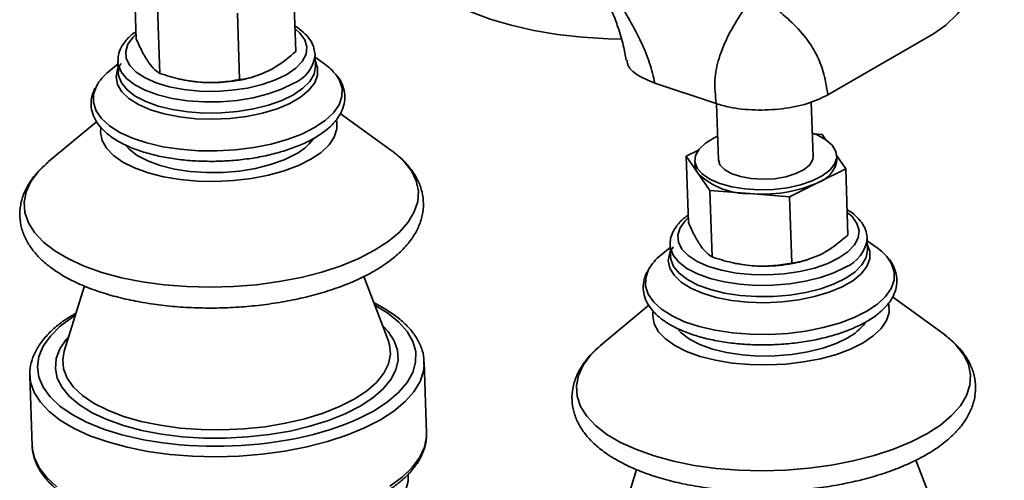
# Paper-space layout 'List2' of a CAD drawing. Units: millimetres. Extents: x 100 to 5841, y 91 to 7196.
# Drawn here: x 1973 to 2181, y 2634 to 2731 of the extents above; entities that cross this region are included whole.
import ezdxf

# ---------------------------------------------------------------- set-up
doc = ezdxf.new("R2010")
doc.units = ezdxf.units.MM

psp = doc.layouts.new('List2')

# ---------------------------------------------------------------- linework, layer by layer
at = {"color": 7, "linetype": 'Continuous', "lineweight": 35, "ltscale": 20}
for p, q in [((1996.69, 2741.06), (1997.16, 2727.04)), ((2030.38, 2738.43), (2030.86, 2724.41)), ((2001.67, 2733.81), (2002.14, 2719.79)), ((2018.51, 2732.5), (2018.99, 2718.48)), ((2143.23, 2715.25), (2165.55, 2728.15)), ((2034.91, 2723.93), (2034.92, 2723.74)), ((2035, 2721.37), (2034.92, 2723.74)), ((2037.01, 2721.71), (2034.94, 2723.21)), ((1993.3, 2721.8), (1991.33, 2720.17)), ((1993.28, 2722.33), (1993.36, 2719.96)), ((2006.25, 2718.61), (2006.59, 2718.53)), ((2021.9, 2719.05), (2022.17, 2719.13)), ((2106.68, 2717.72), (2119.64, 2713.41)), ((2119.74, 2713.38), (2120.14, 2701.53)), ((2140.13, 2702.21), (2139.74, 2713.78)), ((2050.95, 2703.6), (2040.25, 2711.35)), ((1988.76, 2709.58), (1978.65, 2701.16)), ((2140.33, 2707.04), (2142.04, 2706.91)), ((2142.04, 2706.91), (2142.81, 2705.78)), ((2115.9, 2703.58), (2113.32, 2702.29)), ((2115.81, 2698.67), (2113.32, 2702.29)), ((2113.32, 2702.29), (2113.79, 2688.27)), ((2145.13, 2702.41), (2147.02, 2699.66)), ((2145.16, 2701.48), (2145.13, 2702.38)), ((2115.15, 2701.37), (2115.18, 2700.47)), ((2147.02, 2699.66), (2141.08, 2696.7)), ((2147.02, 2699.66), (2147.49, 2685.64)), ((2118.3, 2695.05), (2115.81, 2698.67)), ((2141.08, 2696.7), (2135.15, 2693.73)), ((2126.72, 2694.39), (2118.3, 2695.05)), ((2118.3, 2695.05), (2118.77, 2681.03)), ((2135.15, 2693.73), (2126.72, 2694.39)), ((2135.15, 2693.73), (2135.62, 2679.71)), ((2151.54, 2685.16), (2151.55, 2684.97)), ((2109.93, 2683.04), (2107.97, 2681.4)), ((2109.91, 2683.56), (2109.99, 2681.2)), ((2151.63, 2682.6), (2151.55, 2684.97)), ((2153.64, 2682.95), (2151.57, 2684.45)), ((2122.88, 2679.85), (2123.22, 2679.77)), ((2138.53, 2680.29), (2138.8, 2680.37)), ((2050.37, 2663.43), (2045.21, 2676.86)), ((1986.19, 2674.89), (1981.94, 2661.11)), ((2167.58, 2664.84), (2156.89, 2672.59)), ((2105.39, 2670.82), (2095.28, 2662.39)), ((1981.98, 2661.24), (1981.94, 2661.11)), ((2058.47, 2643.87), (2057.96, 2658.79)), ((2057.96, 2658.79), (2057.96, 2658.29)), ((1974.68, 2655.97), (1975.18, 2641.05)), ((1974.71, 2655.5), (1974.68, 2655.97)), ((2058.47, 2643.54), (2058.47, 2643.87)), ((2167, 2624.66), (2161.84, 2638.09)), ((2054.6, 2634.78), (2054.59, 2635.18)), ((2102.82, 2636.12), (2098.57, 2622.35))]:
    psp.add_line(p, q, dxfattribs=at)
at = {"color": 7, "linetype": 'Continuous', "lineweight": 35, "ltscale": 20, "flags": 128}
for points in [[(2165.55, 2728.15), (2168.15, 2729.97), (2170.65, 2732.36), (2173, 2735.26), (2175.12, 2738.59), (2176.94, 2742.25), (2178.43, 2746.14), (2179.54, 2750.15), (2180.24, 2754.17), (2180.51, 2758.09)], [(2052.7, 2748.27), (2052.73, 2747.73), (2053.23, 2745.31), (2054.32, 2742.94), (2055.97, 2740.65), (2058.17, 2738.46), (2060.9, 2736.41), (2064.12, 2734.51), (2067.79, 2732.79), (2071.88, 2731.26), (2076.34, 2729.95), (2081.12, 2728.86), (2086.16, 2728.02), (2091.4, 2727.42), (2096.8, 2727.08), (2099.59, 2727.01)], [(2028.95, 2719.57), (2030.86, 2720.89), (2032.23, 2722.33), (2033.02, 2723.84), (2033.19, 2725.37), (2032.75, 2726.88), (2031.71, 2728.3), (2030.7, 2729.19)], [(1997.13, 2728.06), (1996.48, 2727.45), (1995.4, 2725.97), (1994.92, 2724.44), (1995.05, 2722.92), (1995.79, 2721.44), (1997.12, 2720.07), (1999, 2718.84), (2001.35, 2717.79), (2004.12, 2716.96), (2007.21, 2716.38), (2010.51, 2716.05), (2013.93, 2715.99), (2017.35, 2716.22), (2020.67, 2716.7), (2023.77, 2717.44), (2026.56, 2718.41), (2028.95, 2719.57)], [(2034.99, 2722.3), (2035.45, 2720.99), (2035.45, 2719.38), (2034.84, 2717.78), (2033.63, 2716.23), (2031.87, 2714.78), (2029.6, 2713.46), (2026.89, 2712.33), (2023.81, 2711.4), (2020.45, 2710.71), (2016.92, 2710.28), (2013.31, 2710.11), (2009.72, 2710.22), (2006.27, 2710.6), (2003.04, 2711.23), (2000.13, 2712.11), (1997.63, 2713.2), (1995.61, 2714.48), (1994.12, 2715.91), (1993.21, 2717.44), (1992.9, 2719.03), (1993.21, 2720.65), (1993.33, 2720.92)], [(2030.3, 2717.65), (2027.85, 2716.45), (2025.01, 2715.44), (2021.86, 2714.64), (2018.48, 2714.09), (2014.98, 2713.8), (2011.45, 2713.77), (2008, 2714.01), (2004.72, 2714.5), (2001.71, 2715.25), (1999.06, 2716.21), (1996.85, 2717.38), (1995.12, 2718.7), (1993.95, 2720.15), (1993.35, 2721.69), (1993.28, 2722.28)], [(2030.38, 2715.28), (2032.36, 2716.64), (2033.81, 2718.11), (2034.7, 2719.65), (2035, 2721.23), (2035, 2721.37)], [(1993.36, 2719.96), (1993.43, 2719.32), (1994.03, 2717.79), (1995.2, 2716.34), (1996.93, 2715.01), (1999.14, 2713.85), (2001.79, 2712.88), (2004.8, 2712.14), (2008.08, 2711.64), (2011.53, 2711.4), (2015.06, 2711.43), (2018.56, 2711.73), (2021.94, 2712.28), (2025.09, 2713.07), (2027.93, 2714.08), (2030.38, 2715.28)], [(2034.83, 2708.33), (2037.07, 2709.83), (2038.8, 2711.45), (2039.98, 2713.15), (2040.59, 2714.9), (2040.62, 2716.65), (2040.05, 2718.36), (2039.29, 2719.56)], [(1988.75, 2717.11), (1988.14, 2715.37), (1988.12, 2713.62), (1988.68, 2711.9), (1989.82, 2710.26), (1991.5, 2708.72), (1993.7, 2707.33), (1996.35, 2706.11), (1999.41, 2705.1), (2002.8, 2704.3), (2006.45, 2703.75), (2010.28, 2703.46), (2014.2, 2703.42), (2018.13, 2703.65), (2021.96, 2704.13), (2025.63, 2704.86), (2029.05, 2705.82), (2032.14, 2706.98), (2034.83, 2708.33)], [(1989.67, 2708.13), (1989.62, 2707.32), (1989.95, 2705.63), (1990.86, 2704), (1992.32, 2702.47), (1994.31, 2701.07), (1996.78, 2699.84), (1999.66, 2698.79), (2002.89, 2697.97), (2006.4, 2697.39), (2010.1, 2697.05), (2013.9, 2696.98), (2017.72, 2697.16), (2021.47, 2697.61), (2025.06, 2698.29), (2028.4, 2699.21), (2031.42, 2700.34), (2034.04, 2701.65)], [(2034.04, 2701.65), (2036.21, 2703.11), (2037.88, 2704.69), (2038.99, 2706.35), (2039.54, 2708.05), (2039.5, 2709.75), (2039.49, 2709.8)], [(2119.97, 2706.5), (2119.22, 2706.15), (2117.38, 2705.03), (2116.05, 2703.78), (2115.31, 2702.45), (2115.17, 2701.1), (2115.64, 2699.78), (2116.71, 2698.54), (2118.32, 2697.44), (2120.42, 2696.53), (2122.92, 2695.83), (2125.71, 2695.38), (2128.69, 2695.19), (2131.72, 2695.28), (2134.69, 2695.64), (2137.47, 2696.25), (2139.95, 2697.1), (2142.03, 2698.14), (2143.63, 2699.33), (2144.67, 2700.62), (2145.11, 2701.97), (2144.95, 2703.31), (2144.17, 2704.6), (2142.82, 2705.77), (2140.96, 2706.78), (2139.96, 2707.18)], [(1994.99, 2704.46), (1995.63, 2703.78), (1997.35, 2702.46), (1999.57, 2701.29), (2002.22, 2700.33), (2005.23, 2699.58), (2008.5, 2699.09), (2011.96, 2698.85), (2015.48, 2698.88), (2018.99, 2699.17), (2022.36, 2699.72), (2025.52, 2700.52), (2028.36, 2701.53), (2030.8, 2702.73)], [(2047.51, 2682.42), (2050.37, 2684.29), (2052.75, 2686.28), (2054.59, 2688.36), (2055.88, 2690.52), (2056.6, 2692.71), (2056.74, 2694.91), (2056.29, 2697.08), (2055.26, 2699.2), (2053.67, 2701.24), (2051.54, 2703.16), (2050.95, 2703.6)], [(2120.14, 2701.53), (2120.45, 2700.51), (2121.37, 2699.5), (2122.84, 2698.64), (2124.77, 2697.98), (2127.03, 2697.56), (2129.49, 2697.42), (2131.99, 2697.55), (2134.38, 2697.96), (2136.5, 2698.61), (2138.21, 2699.47), (2139.42, 2700.48), (2140.05, 2701.58), (2140.13, 2702.21)], [(1978.65, 2701.16), (1978.59, 2701.11), (1976.48, 2699.07), (1974.91, 2696.95), (1973.9, 2694.77), (1973.48, 2692.57), (1973.63, 2690.38), (1974.37, 2688.23), (1975.68, 2686.15), (1977.55, 2684.17), (1979.94, 2682.31), (1982.83, 2680.61), (1986.16, 2679.08), (1989.91, 2677.75), (1994.01, 2676.64), (1998.4, 2675.76), (2003.03, 2675.13), (2007.83, 2674.75), (2012.73, 2674.62), (2017.67, 2674.76), (2022.57, 2675.16), (2027.36, 2675.81), (2031.98, 2676.7), (2036.37, 2677.83), (2040.45, 2679.17), (2044.18, 2680.71), (2047.51, 2682.42)], [(2113.76, 2689.3), (2113.11, 2688.68), (2112.03, 2687.2), (2111.55, 2685.68), (2111.68, 2684.15), (2112.42, 2682.68), (2113.75, 2681.31), (2115.63, 2680.08), (2117.99, 2679.03), (2120.75, 2678.2), (2123.84, 2677.61), (2127.14, 2677.28), (2130.56, 2677.23), (2133.98, 2677.45), (2137.3, 2677.94), (2140.4, 2678.68), (2143.2, 2679.64), (2145.58, 2680.81)], [(2145.58, 2680.81), (2147.49, 2682.13), (2148.86, 2683.57), (2149.65, 2685.08), (2149.83, 2686.61), (2149.39, 2688.11), (2148.34, 2689.54), (2147.33, 2690.43)], [(2151.62, 2683.53), (2152.08, 2682.22), (2152.08, 2680.62), (2151.47, 2679.01), (2150.27, 2677.46), (2148.5, 2676.01), (2146.23, 2674.7), (2143.52, 2673.56), (2140.44, 2672.64), (2137.08, 2671.95), (2133.55, 2671.51), (2129.94, 2671.35), (2126.35, 2671.45), (2122.9, 2671.83), (2119.67, 2672.47), (2116.76, 2673.35), (2114.26, 2674.44), (2112.24, 2675.72), (2110.75, 2677.14), (2109.84, 2678.68), (2109.54, 2680.27), (2109.84, 2681.88), (2109.96, 2682.16)], [(2146.93, 2678.88), (2144.49, 2677.68), (2141.65, 2676.67), (2138.49, 2675.88), (2135.11, 2675.33), (2131.61, 2675.03), (2128.08, 2675), (2124.63, 2675.24), (2121.35, 2675.74), (2118.35, 2676.48), (2115.69, 2677.45), (2113.48, 2678.61), (2111.75, 2679.94), (2110.58, 2681.39), (2109.98, 2682.92), (2109.91, 2683.51)], [(2109.99, 2681.2), (2110.06, 2680.55), (2110.66, 2679.02), (2111.83, 2677.57), (2113.56, 2676.25), (2115.77, 2675.08), (2118.43, 2674.12), (2121.43, 2673.37), (2124.71, 2672.88), (2128.16, 2672.64), (2131.69, 2672.67), (2135.19, 2672.96), (2138.57, 2673.51), (2141.73, 2674.3), (2144.57, 2675.32), (2147.01, 2676.52)], [(2147.01, 2676.52), (2148.99, 2677.87), (2150.44, 2679.34), (2151.34, 2680.89), (2151.64, 2682.46), (2151.63, 2682.6)], [(2151.46, 2669.57), (2153.7, 2671.07), (2155.43, 2672.69), (2156.61, 2674.39), (2157.22, 2676.13), (2157.25, 2677.88), (2156.68, 2679.6), (2155.92, 2680.8)], [(2105.38, 2678.35), (2104.78, 2676.61), (2104.75, 2674.86), (2105.31, 2673.14), (2106.45, 2671.5), (2108.13, 2669.96), (2110.33, 2668.57), (2112.98, 2667.35), (2116.04, 2666.33), (2119.43, 2665.54), (2123.09, 2664.99), (2126.91, 2664.69), (2130.83, 2664.66), (2134.76, 2664.88), (2138.6, 2665.37), (2142.26, 2666.09), (2145.68, 2667.05), (2148.77, 2668.22), (2151.46, 2669.57)], [(2047.37, 2648.54), (2050.22, 2650.4), (2052.56, 2652.39), (2054.35, 2654.48), (2055.56, 2656.64), (2056.17, 2658.83), (2056.18, 2661.02), (2055.58, 2663.18), (2054.39, 2665.27), (2052.62, 2667.27), (2050.3, 2669.13), (2047.53, 2670.81)], [(2150.67, 2662.89), (2152.84, 2664.35), (2154.51, 2665.93), (2155.62, 2667.58), (2156.17, 2669.28), (2156.13, 2670.99), (2156.12, 2671.04)], [(1984.27, 2668.67), (1983.68, 2668.3), (1981.08, 2666.37), (1979.01, 2664.32), (1977.51, 2662.2), (1976.6, 2660.02), (1976.29, 2657.82), (1976.58, 2655.65), (1977.48, 2653.52), (1978.96, 2651.47), (1981.01, 2649.53), (1983.59, 2647.74), (1986.67, 2646.11), (1990.2, 2644.68), (1994.12, 2643.46), (1998.38, 2642.48), (1999.08, 2642.34)], [(2106.3, 2669.37), (2106.25, 2668.56), (2106.58, 2666.87), (2107.49, 2665.24), (2108.96, 2663.71), (2110.94, 2662.31), (2113.41, 2661.07), (2116.29, 2660.03), (2119.52, 2659.21), (2123.03, 2658.62), (2126.73, 2658.29), (2130.53, 2658.21), (2134.35, 2658.4), (2138.1, 2658.84), (2141.69, 2659.53), (2145.03, 2660.45), (2148.05, 2661.58), (2150.67, 2662.89)], [(2049.2, 2666.47), (2050.33, 2665.27), (2051.63, 2663.32), (2052.34, 2661.3), (2052.46, 2659.24), (2051.98, 2657.17), (2050.92, 2655.13), (2049.29, 2653.15), (2047.12, 2651.27), (2044.44, 2649.51)], [(2044.44, 2649.51), (2041.3, 2647.91), (2037.75, 2646.48), (2033.84, 2645.26), (2029.65, 2644.26), (2025.24, 2643.5), (2020.67, 2643), (2016.04, 2642.75), (2011.41, 2642.77), (2006.86, 2643.06), (2002.47, 2643.6), (1998.3, 2644.39), (1994.43, 2645.43), (1990.91, 2646.68), (1987.81, 2648.13), (1985.18, 2649.76), (1983.06, 2651.54), (1981.49, 2653.44), (1980.48, 2655.43), (1980.07, 2657.48), (1980.24, 2659.55), (1981.01, 2661.6), (1982.36, 2663.62), (1982.9, 2664.23)], [(2111.63, 2665.7), (2112.26, 2665.02), (2113.98, 2663.69), (2116.2, 2662.53), (2118.85, 2661.56), (2121.86, 2660.82), (2125.13, 2660.32), (2128.59, 2660.08), (2132.12, 2660.11), (2135.62, 2660.41), (2139, 2660.96), (2142.15, 2661.75), (2144.99, 2662.76), (2147.43, 2663.96)], [(2164.14, 2643.66), (2167.01, 2645.52), (2169.38, 2647.51), (2171.22, 2649.6), (2172.51, 2651.75), (2173.23, 2653.95), (2173.37, 2656.14), (2172.92, 2658.32), (2171.89, 2660.44), (2170.3, 2662.47), (2168.17, 2664.4), (2167.58, 2664.84)], [(1981.94, 2661.11), (1981.62, 2659.38), (1981.8, 2657.37), (1982.58, 2655.4), (1983.92, 2653.51), (1985.83, 2651.74), (1988.25, 2650.1), (1991.15, 2648.63), (1994.48, 2647.35), (1998.18, 2646.29), (2002.19, 2645.47), (2006.44, 2644.89), (2010.86, 2644.56), (2015.37, 2644.5), (2019.89, 2644.71), (2024.36, 2645.17), (2028.68, 2645.89), (2032.79, 2646.85), (2036.62, 2648.03), (2040.1, 2649.41), (2043.17, 2650.98), (2045.78, 2652.7), (2047.88, 2654.54), (2049.44, 2656.47), (2050.44, 2658.46), (2050.85, 2660.48), (2050.66, 2662.49), (2050.37, 2663.43)], [(2095.28, 2662.39), (2095.22, 2662.35), (2093.11, 2660.31), (2091.54, 2658.18), (2090.54, 2656.01), (2090.11, 2653.81), (2090.27, 2651.62), (2091, 2649.46), (2092.32, 2647.38), (2094.18, 2645.4), (2096.57, 2643.54), (2099.46, 2641.84), (2102.8, 2640.32), (2106.54, 2638.99), (2110.64, 2637.88), (2115.03, 2637), (2119.66, 2636.36), (2124.46, 2635.98), (2129.36, 2635.86), (2134.3, 2636), (2139.2, 2636.39), (2143.99, 2637.04), (2148.61, 2637.94), (2153, 2639.07), (2157.08, 2640.41), (2160.82, 2641.94), (2164.14, 2643.66)], [(2057.96, 2658.29), (2057.81, 2656.9), (2057.09, 2654.71), (2055.8, 2652.56), (2053.96, 2650.47), (2051.58, 2648.48), (2048.72, 2646.61)], [(2048.72, 2646.61), (2045.39, 2644.9), (2041.66, 2643.36), (2037.58, 2642.02), (2033.19, 2640.9), (2028.57, 2640), (2023.78, 2639.35), (2018.88, 2638.95), (2013.94, 2638.81), (2009.04, 2638.94), (2004.24, 2639.32), (1999.61, 2639.95), (1995.22, 2640.83), (1991.12, 2641.94), (1987.38, 2643.27), (1984.04, 2644.8), (1981.15, 2646.5), (1978.76, 2648.36), (1976.89, 2650.34), (1975.58, 2652.42), (1974.84, 2654.57), (1974.71, 2655.5)], [(2050.71, 2632.61), (2053.34, 2634.54), (2055.45, 2636.58), (2057.02, 2638.71), (2058.03, 2640.88), (2058.46, 2643.08), (2058.47, 2643.54)], [(1975.18, 2641.05), (1975.2, 2640.74), (1975.65, 2638.57), (1976.67, 2636.45), (1978.26, 2634.41), (1980.4, 2632.49)], [(2046.28, 2623.82), (2049.01, 2625.6), (2051.23, 2627.51), (2052.91, 2629.51), (2054.02, 2631.58), (2054.56, 2633.67), (2054.6, 2634.78)]]:
    psp.add_lwpolyline(points, dxfattribs=at)
at = {"color": 7, "linetype": 'Continuous', "lineweight": 35, "ltscale": 400}
for centre, radius, start, end in [((2027.58, 2724.51), 7.38, 291.5998, 353.9786), ((2030.49, 2712.5), 11.28, 38.7182, 54.6828), ((1997.29, 2712.52), 9.69, 127.8957, 151.7272), ((2012.62, 2745.25), 27.38, 257.2825, 265.7885), ((2013.2, 2749.43), 31.6, 265.2919, 285.9867), ((2025.92, 2712.13), 10.6, 297.4445, 323.929), ((2118.46, 2700.61), 3.29, 182.4669, 216.179), ((2139.23, 2702.41), 6, 287.9683, 351.1657), ((2126.37, 2709.55), 15.16, 225.8468, 271.3368), ((2129.48, 2723.07), 28.81, 264.5101, 293.7517), ((2144.21, 2685.74), 7.38, 291.5998, 353.9786), ((2147.12, 2673.74), 11.28, 38.7182, 54.6828), ((2113.92, 2673.76), 9.69, 127.8957, 151.7272), ((2129.25, 2706.48), 27.38, 257.2825, 265.7885), ((2129.83, 2710.67), 31.6, 265.2919, 285.9867), ((2142.55, 2673.37), 10.6, 297.4445, 323.929), ((2020.03, 2699.29), 57.65, 278.4417, 298.3119), ((2014.01, 2727.44), 86.4, 260.0451, 279.6459)]:
    psp.add_arc(centre, radius, start, end, dxfattribs=at)
at = {"color": 7, "linetype": 'Continuous', "lineweight": 35, "ltscale": 20}
for points, knots in [([(2089.02, 2749.73), (2090, 2747.98), (2091.78, 2744.8), (2094.03, 2740.6), (2095.64, 2737.37), (2096.84, 2734.8), (2097.91, 2732.28), (2099.04, 2729.25), (2100.04, 2725.94), (2100.43, 2723.61), (2100.6, 2722.57)], [0, 0, 0, 0, 0.1860448, 0.3371786, 0.4542761, 0.5382374, 0.6196589, 0.7344029, 0.8823767, 1, 1, 1, 1]), ([(2089.02, 2749.73), (2091.25, 2746.57), (2095.6, 2740.42), (2100.62, 2732.59), (2103.83, 2726.43), (2105.73, 2721.94), (2106.37, 2719.11), (2106.68, 2717.72)], [0, 0, 0, 0, 0.304608, 0.59343, 0.734996, 0.869786, 1, 1, 1, 1]), ([(2119.64, 2713.41), (2119.48, 2715.1), (2119.15, 2718.58), (2120.18, 2723.15), (2122.03, 2727.7), (2124.71, 2732.21), (2126.82, 2735.26), (2127.9, 2736.81)], [0, 0, 0, 0, 0.166254, 0.341138, 0.527466, 0.759785, 1, 1, 1, 1]), ([(2127.9, 2736.81), (2129.25, 2735.81), (2131.9, 2733.83), (2135.67, 2730.65), (2138.75, 2727.26), (2141.02, 2723.62), (2142.52, 2719.74), (2142.99, 2716.73), (2143.23, 2715.25)], [0, 0, 0, 0, 0.205867, 0.405945, 0.595535, 0.73573, 0.869222, 1, 1, 1, 1]), ([(2034.89, 2723.99), (2034.81, 2724.5), (2034.65, 2725.58), (2033.8, 2727.09), (2032.48, 2728.49), (2031.41, 2729.38), (2030.69, 2729.75), (2030.68, 2729.76)], [0, 0, 0, 0, 0.224968, 0.470174, 0.725869, 0.997185, 1, 1, 1, 1]), ([(1997.11, 2728.59), (1996.97, 2728.5), (1996.12, 2727.97), (1995.03, 2726.87), (1993.92, 2725.31), (1993.31, 2723.76), (1993.32, 2722.73), (1993.33, 2722.26)], [0, 0, 0, 0, 0.053561, 0.329231, 0.573264, 0.803446, 1, 1, 1, 1]), ([(1997.16, 2727.04), (1997.58, 2726.11), (1998.41, 2724.25), (1999.26, 2722.9), (1999.69, 2722.22)], [0, 0, 0, 0, 0.495458, 1, 1, 1, 1]), ([(2024.96, 2720.24), (2025.5, 2720.53), (2027.51, 2721.6), (2029.44, 2723.22), (2030.86, 2724.41)], [0, 0, 0, 0, 0.268634, 1, 1, 1, 1]), ([(2106.68, 2717.72), (2105.38, 2718.26), (2102.78, 2719.35), (2100.89, 2721.16), (2100.85, 2722.3), (2100.84, 2722.61)], [0, 0, 0, 0, 0.419304, 0.838804, 1, 1, 1, 1]), ([(1993.41, 2720.03), (1993.4, 2720.2), (1993.37, 2720.69), (1993.55, 2721.31), (1993.91, 2721.81), (1993.99, 2721.91)], [0, 0, 0, 0, 0.293596, 0.852478, 1, 1, 1, 1]), ([(1999.69, 2722.22), (1999.75, 2722.13), (2000.2, 2721.49), (2001.03, 2720.53), (2001.77, 2720.04), (2002.14, 2719.79)], [0, 0, 0, 0, 0.07009, 0.530784, 1, 1, 1, 1]), ([(2002.14, 2719.79), (2003.52, 2719.35), (2006.3, 2718.46), (2009.16, 2718.11), (2010.6, 2717.94)], [0, 0, 0, 0, 0.495458, 1, 1, 1, 1]), ([(2010.6, 2717.94), (2010.8, 2717.92), (2012.32, 2717.82), (2015.16, 2717.85), (2017.7, 2718.27), (2018.99, 2718.48)], [0, 0, 0, 0, 0.07009, 0.530784, 1, 1, 1, 1]), ([(2018.99, 2718.48), (2019.49, 2718.55), (2021.45, 2718.81), (2023.47, 2719.63), (2024.96, 2720.24)], [0, 0, 0, 0, 0.257551, 1, 1, 1, 1]), ([(2034.79, 2706.14), (2035.21, 2706.39), (2036.44, 2707.14), (2038.16, 2708.5), (2039.7, 2710.22), (2040.71, 2712), (2041.22, 2713.83), (2041.23, 2715.71), (2040.66, 2717.54), (2040.06, 2718.74), (2039.54, 2719.29), (2039.51, 2719.33)], [0, 0, 0, 0, 0.074153, 0.216867, 0.360076, 0.486787, 0.608318, 0.737316, 0.863312, 0.990146, 1, 1, 1, 1]), ([(1988.43, 2716.65), (1988.19, 2716.12), (1987.69, 2714.98), (1987.52, 2713.12), (1987.87, 2711.24), (1988.72, 2709.48), (1990.04, 2707.85), (1991.84, 2706.34), (1994.1, 2704.97), (1996.78, 2703.78), (1999.8, 2702.8), (2003.1, 2702.04), (2006.62, 2701.51), (2010.28, 2701.23), (2014.01, 2701.18), (2017.75, 2701.37), (2021.43, 2701.8), (2024.97, 2702.46), (2028.31, 2703.35), (2031.39, 2704.44), (2033.49, 2705.41), (2034.55, 2706.01), (2034.79, 2706.14)], [0, 0, 0, 0, 0.043244, 0.093273, 0.141509, 0.189539, 0.239048, 0.290858, 0.344319, 0.39831, 0.452121, 0.505667, 0.558992, 0.612163, 0.665246, 0.718298, 0.771368, 0.8245, 0.877754, 0.931204, 0.984933, 1, 1, 1, 1]), ([(2143.23, 2715.25), (2141.87, 2714.59), (2139.15, 2713.29), (2133.63, 2712.19), (2127.87, 2711.92), (2123.03, 2712.43), (2120.57, 2713.14), (2119.64, 2713.41)], [0, 0, 0, 0, 0.219488, 0.438853, 0.656187, 0.870329, 1, 1, 1, 1]), ([(1978.78, 2701.26), (1978, 2700.57), (1976.4, 2699.17), (1974.67, 2696.91), (1973.38, 2694.52), (1972.65, 2692.07), (1972.47, 2689.55), (1972.85, 2687.12), (1973.73, 2684.81), (1975.08, 2682.62), (1976.92, 2680.55), (1979.24, 2678.6), (1982.04, 2676.8), (1985.27, 2675.19), (1988.88, 2673.78), (1992.79, 2672.6), (1996.97, 2671.65), (2001.36, 2670.93), (2005.91, 2670.45), (2010.56, 2670.22), (2015.27, 2670.22), (2019.97, 2670.47), (2024.62, 2670.96), (2029.15, 2671.68), (2033.52, 2672.63), (2037.68, 2673.8), (2041.57, 2675.18), (2044.8, 2676.61), (2047.24, 2677.91), (2049.52, 2679.31), (2051.84, 2681.02), (2054.15, 2683.23), (2055.88, 2685.53), (2057.09, 2687.94), (2057.76, 2690.38), (2057.87, 2692.89), (2057.44, 2695.31), (2056.5, 2697.61), (2055.08, 2699.78), (2053.37, 2701.7), (2051.95, 2702.8), (2051.32, 2703.29)], [0, 0, 0, 0, 0.026617, 0.054375, 0.078621, 0.104499, 0.129235, 0.153283, 0.177243, 0.201712, 0.22717, 0.253698, 0.280985, 0.30859, 0.336164, 0.363606, 0.390912, 0.418103, 0.445207, 0.472253, 0.499265, 0.526267, 0.553278, 0.580316, 0.607405, 0.634573, 0.661851, 0.689275, 0.70883, 0.723296, 0.751142, 0.779102, 0.806804, 0.830917, 0.856645, 0.881269, 0.905283, 0.929268, 0.953833, 0.979419, 1, 1, 1, 1]), ([(2113.74, 2689.82), (2113.6, 2689.74), (2112.75, 2689.2), (2111.66, 2688.1), (2110.56, 2686.54), (2109.95, 2685), (2109.95, 2683.97), (2109.96, 2683.5)], [0, 0, 0, 0, 0.053561, 0.329231, 0.573264, 0.803446, 1, 1, 1, 1]), ([(2151.52, 2685.23), (2151.44, 2685.74), (2151.28, 2686.81), (2150.43, 2688.33), (2149.11, 2689.73), (2148.04, 2690.62), (2147.32, 2690.99), (2147.31, 2690.99)], [0, 0, 0, 0, 0.224968, 0.470174, 0.725869, 0.997185, 1, 1, 1, 1]), ([(2113.79, 2688.27), (2114.21, 2687.35), (2115.05, 2685.48), (2115.89, 2684.13), (2116.32, 2683.45)], [0, 0, 0, 0, 0.495458, 1, 1, 1, 1]), ([(2141.6, 2681.48), (2142.13, 2681.77), (2144.14, 2682.84), (2146.08, 2684.46), (2147.49, 2685.64)], [0, 0, 0, 0, 0.268634, 1, 1, 1, 1]), ([(2110.04, 2681.26), (2110.03, 2681.43), (2110, 2681.93), (2110.18, 2682.55), (2110.54, 2683.04), (2110.62, 2683.15)], [0, 0, 0, 0, 0.293596, 0.852478, 1, 1, 1, 1]), ([(2116.32, 2683.45), (2116.38, 2683.37), (2116.83, 2682.73), (2117.66, 2681.76), (2118.4, 2681.27), (2118.77, 2681.03)], [0, 0, 0, 0, 0.07009, 0.530784, 1, 1, 1, 1]), ([(2118.77, 2681.03), (2120.15, 2680.59), (2122.93, 2679.69), (2125.79, 2679.35), (2127.24, 2679.17)], [0, 0, 0, 0, 0.495458, 1, 1, 1, 1]), ([(2135.62, 2679.71), (2136.12, 2679.78), (2138.08, 2680.05), (2140.1, 2680.87), (2141.6, 2681.48)], [0, 0, 0, 0, 0.257551, 1, 1, 1, 1]), ([(2127.24, 2679.17), (2127.44, 2679.16), (2128.95, 2679.05), (2131.79, 2679.09), (2134.33, 2679.51), (2135.62, 2679.71)], [0, 0, 0, 0, 0.07009, 0.530784, 1, 1, 1, 1]), ([(2151.42, 2667.37), (2151.84, 2667.63), (2153.07, 2668.37), (2154.79, 2669.74), (2156.33, 2671.45), (2157.34, 2673.24), (2157.85, 2675.07), (2157.86, 2676.95), (2157.29, 2678.77), (2156.69, 2679.98), (2156.17, 2680.53), (2156.14, 2680.57)], [0, 0, 0, 0, 0.074153, 0.216867, 0.360076, 0.486787, 0.608318, 0.737316, 0.863312, 0.990146, 1, 1, 1, 1]), ([(2105.06, 2677.89), (2104.83, 2677.36), (2104.32, 2676.21), (2104.16, 2674.36), (2104.5, 2672.48), (2105.36, 2670.72), (2106.68, 2669.09), (2108.47, 2667.57), (2110.73, 2666.2), (2113.41, 2665.02), (2116.43, 2664.03), (2119.74, 2663.28), (2123.25, 2662.75), (2126.91, 2662.46), (2130.64, 2662.41), (2134.38, 2662.61), (2138.06, 2663.04), (2141.6, 2663.7), (2144.94, 2664.58), (2148.02, 2665.67), (2150.12, 2666.64), (2151.19, 2667.24), (2151.42, 2667.37)], [0, 0, 0, 0, 0.043244, 0.093273, 0.141509, 0.189539, 0.239048, 0.290858, 0.344319, 0.39831, 0.452121, 0.505667, 0.558992, 0.612163, 0.665246, 0.718298, 0.771368, 0.8245, 0.877754, 0.931204, 0.984933, 1, 1, 1, 1]), ([(2057.9, 2658.21), (2057.92, 2658.67), (2057.97, 2659.89), (2057.45, 2661.82), (2056.43, 2663.95), (2054.9, 2665.98), (2052.89, 2667.9), (2050.36, 2669.68), (2048.48, 2670.82), (2047.36, 2671.31), (2047.34, 2671.31)], [0, 0, 0, 0, 0.090064, 0.235559, 0.381579, 0.530819, 0.6841, 0.84033, 0.997869, 1, 1, 1, 1]), ([(1984.42, 2669.14), (1983.68, 2668.71), (1981.94, 2667.69), (1979.68, 2665.9), (1977.61, 2663.81), (1976.05, 2661.6), (1975.06, 2659.3), (1974.61, 2657.22), (1974.72, 2655.94), (1974.77, 2655.43)], [0, 0, 0, 0, 0.116031, 0.27509, 0.434464, 0.593008, 0.748879, 0.900374, 1, 1, 1, 1]), ([(2095.41, 2662.49), (2094.63, 2661.81), (2093.04, 2660.4), (2091.3, 2658.15), (2090.01, 2655.75), (2089.28, 2653.31), (2089.1, 2650.79), (2089.48, 2648.36), (2090.36, 2646.05), (2091.72, 2643.86), (2093.55, 2641.78), (2095.88, 2639.83), (2098.67, 2638.04), (2101.91, 2636.42), (2105.51, 2635.02), (2109.43, 2633.83), (2113.6, 2632.88), (2117.99, 2632.17), (2122.54, 2631.69), (2127.19, 2631.45), (2131.9, 2631.46), (2136.6, 2631.71), (2141.25, 2632.19), (2145.78, 2632.92), (2150.15, 2633.86), (2154.31, 2635.03), (2158.2, 2636.41), (2161.43, 2637.85), (2163.88, 2639.15), (2166.15, 2640.54), (2168.47, 2642.25), (2170.78, 2644.46), (2172.51, 2646.76), (2173.72, 2649.17), (2174.39, 2651.62), (2174.5, 2654.13), (2174.07, 2656.55), (2173.13, 2658.85), (2171.71, 2661.02), (2170, 2662.93), (2168.58, 2664.03), (2167.95, 2664.52)], [0, 0, 0, 0, 0.026617, 0.054375, 0.078621, 0.104499, 0.129235, 0.153283, 0.177243, 0.201712, 0.22717, 0.253698, 0.280985, 0.30859, 0.336164, 0.363606, 0.390912, 0.418103, 0.445207, 0.472253, 0.499265, 0.526267, 0.553278, 0.580316, 0.607405, 0.634573, 0.661851, 0.689275, 0.70883, 0.723296, 0.751142, 0.779102, 0.806804, 0.830917, 0.856645, 0.881269, 0.905283, 0.929268, 0.953833, 0.979419, 1, 1, 1, 1]), ([(1975.24, 2641.02), (1975.24, 2640.76), (1975.21, 2639.76), (1975.71, 2638.03), (1976.71, 2635.9), (1978.25, 2633.87), (1980.26, 2631.94), (1982.75, 2630.15), (1985.69, 2628.52), (1989.03, 2627.07), (1992.71, 2625.82), (1996.69, 2624.79), (2000.92, 2623.97), (2005.34, 2623.39), (2009.9, 2623.04), (2014.55, 2622.93), (2019.23, 2623.06), (2023.87, 2623.42), (2028.43, 2624.02), (2032.84, 2624.84), (2037.05, 2625.88), (2041.02, 2627.13), (2044.68, 2628.57), (2048.01, 2630.2), (2050.95, 2631.99), (2053.48, 2633.94), (2055.53, 2636.03), (2057.1, 2638.25), (2058.07, 2640.54), (2058.5, 2642.31), (2058.43, 2643.29), (2058.42, 2643.49)], [0, 0, 0, 0, 0.011735, 0.045721, 0.079829, 0.11469, 0.150495, 0.186988, 0.223787, 0.260605, 0.297335, 0.333966, 0.370509, 0.406986, 0.443414, 0.479811, 0.516194, 0.552577, 0.588971, 0.62539, 0.661853, 0.698378, 0.734986, 0.771703, 0.808549, 0.845528, 0.88258, 0.919439, 0.955676, 0.990897, 1, 1, 1, 1])]:
    psp.add_open_spline(points, degree=3, knots=knots, dxfattribs=at)

doc.saveas('drawing.dxf')
